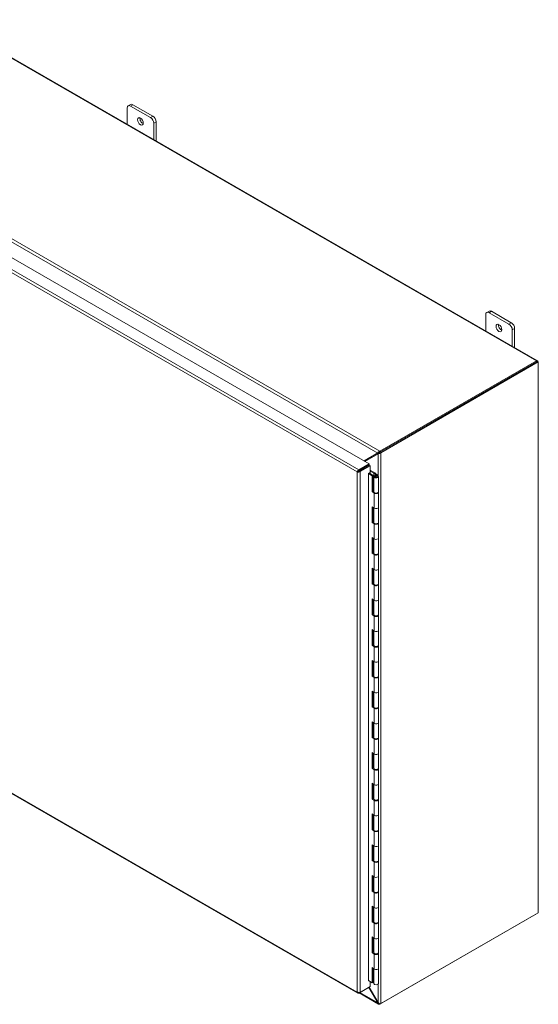
# Model space of a CAD drawing. Units: inches. Extents: x 14 to 297, y 6 to 175.
# Drawn here: x 275 to 294, y 85 to 121 of the extents above; entities that cross this region are included whole.
import ezdxf

# ---------------------------------------------------------------- set-up
doc = ezdxf.new("R2010")
doc.units = ezdxf.units.IN
doc.header["$LTSCALE"] = 18
doc.header["$MEASUREMENT"] = 0
doc.layers.add('Visible (ANSI)', color=7, linetype='Continuous', lineweight=5)
doc.layers.add('Visible Narrow (ANSI)', color=7, linetype='Continuous', lineweight=5)

msp = doc.modelspace()

# ---------------------------------------------------------------- linework, layer by layer
at = {"layer": 'Visible (ANSI)'}
for p, q in [((264.447, 125.47), (293.747, 108.598)), ((278.622, 117.307), (278.622, 117.908)), ((278.746, 118.038), (278.658, 117.987)), ((278.745, 117.979), (279.479, 117.556)), ((279.567, 117.607), (278.833, 118.03)), ((279.601, 117.344), (279.601, 116.743)), ((279.69, 116.693), (279.69, 117.395)), ((273.176, 113.075), (287.545, 104.8)), ((291.84, 109.696), (291.84, 110.296)), ((291.964, 110.427), (291.876, 110.376)), ((291.962, 110.367), (292.697, 109.945)), ((292.785, 109.995), (292.05, 110.418)), ((292.819, 109.733), (292.819, 109.132)), ((292.907, 109.081), (292.907, 109.783)), ((293.71, 108.594), (287.939, 105.271)), ((293.744, 108.571), (287.939, 105.229)), ((287.939, 105.229), (293.71, 108.552)), ((287.975, 105.208), (293.78, 108.551)), ((293.78, 108.551), (293.744, 108.571)), ((293.762, 108.561), (293.762, 108.564)), ((293.78, 108.551), (293.78, 88.259)), ((287.358, 104.907), (287.859, 105.198)), ((287.889, 105.215), (287.359, 104.907)), ((287.888, 105.214), (287.859, 105.198)), ((287.888, 105.214), (287.888, 105.214)), ((287.923, 105.259), (287.934, 105.225)), ((287.935, 105.227), (287.962, 105.202)), ((287.872, 105.173), (287.387, 104.891)), ((287.872, 105.173), (287.901, 105.189)), ((287.143, 104.52), (287.107, 104.499)), ((287.545, 104.8), (287.168, 104.583)), ((287.168, 104.541), (287.545, 104.758)), ((287.168, 104.583), (287.168, 104.541)), ((287.174, 104.532), (287.55, 104.749)), ((287.174, 104.532), (287.21, 104.511)), ((287.587, 104.728), (287.21, 104.511)), ((287.525, 104.449), (287.587, 104.484)), ((287.545, 104.758), (287.545, 104.8)), ((287.55, 104.749), (287.587, 104.728)), ((287.587, 104.484), (287.587, 104.728)), ((287.587, 104.565), (287.751, 104.47)), ((287.717, 104.455), (287.587, 104.53)), ((287.752, 104.469), (287.874, 104.355)), ((287.525, 85.753), (287.525, 104.449)), ((287.654, 104.352), (287.525, 104.44)), ((287.687, 104.368), (287.549, 104.463)), ((287.654, 104.352), (287.687, 104.368)), ((287.654, 103.775), (287.654, 104.352)), ((287.687, 104.368), (287.687, 103.791)), ((287.714, 103.774), (287.714, 104.329)), ((287.798, 104.379), (287.718, 104.454)), ((287.759, 104.322), (287.759, 104.329)), ((287.806, 104.354), (287.781, 104.378)), ((287.798, 104.379), (287.838, 104.342)), ((287.798, 104.361), (287.798, 104.379)), ((287.806, 104.353), (287.806, 104.354)), ((287.842, 104.322), (287.842, 104.329)), ((287.887, 103.774), (287.887, 104.329)), ((287.687, 103.791), (287.654, 103.775)), ((287.734, 103.72), (287.654, 103.775)), ((287.687, 103.791), (287.714, 103.772)), ((287.887, 103.197), (287.887, 103.752)), ((287.654, 103.22), (287.734, 103.165)), ((287.654, 102.643), (287.654, 103.22)), ((287.687, 103.197), (287.687, 102.659)), ((287.714, 102.642), (287.714, 103.179)), ((287.887, 102.642), (287.887, 103.197)), ((287.687, 102.659), (287.654, 102.643)), ((287.687, 102.659), (287.714, 102.64)), ((287.734, 102.588), (287.654, 102.643)), ((287.887, 102.065), (287.887, 102.62)), ((287.654, 102.088), (287.734, 102.033)), ((287.654, 101.511), (287.654, 102.088)), ((287.687, 102.065), (287.687, 101.527)), ((287.714, 101.51), (287.714, 102.047)), ((287.887, 101.51), (287.887, 102.065)), ((287.687, 101.527), (287.654, 101.511)), ((287.734, 101.456), (287.654, 101.511)), ((287.687, 101.527), (287.714, 101.508)), ((287.887, 100.933), (287.887, 101.488)), ((287.654, 100.956), (287.734, 100.901)), ((287.654, 100.379), (287.654, 100.956)), ((287.687, 100.933), (287.687, 100.395)), ((287.714, 100.378), (287.714, 100.915)), ((287.887, 100.378), (287.887, 100.933)), ((287.687, 100.395), (287.654, 100.379)), ((287.734, 100.324), (287.654, 100.379)), ((287.687, 100.395), (287.714, 100.376)), ((287.887, 99.801), (287.887, 100.356)), ((287.654, 99.824), (287.734, 99.769)), ((287.654, 99.247), (287.654, 99.824)), ((287.687, 99.801), (287.687, 99.263)), ((287.714, 99.246), (287.714, 99.783)), ((287.887, 99.246), (287.887, 99.801)), ((287.687, 99.263), (287.654, 99.247)), ((287.734, 99.192), (287.654, 99.247)), ((287.687, 99.263), (287.714, 99.244)), ((287.887, 98.669), (287.887, 99.224)), ((287.654, 98.692), (287.734, 98.637)), ((287.654, 98.115), (287.654, 98.692)), ((287.687, 98.669), (287.687, 98.131)), ((287.887, 98.114), (287.887, 98.669)), ((287.714, 98.114), (287.714, 98.651)), ((287.687, 98.131), (287.654, 98.115)), ((287.734, 98.06), (287.654, 98.115)), ((287.687, 98.131), (287.714, 98.112)), ((287.887, 97.537), (287.887, 98.092)), ((287.654, 97.56), (287.734, 97.505)), ((287.654, 96.983), (287.654, 97.56)), ((287.687, 97.537), (287.687, 96.999)), ((287.714, 96.982), (287.714, 97.519)), ((287.887, 96.982), (287.887, 97.537)), ((287.687, 96.999), (287.654, 96.983)), ((287.734, 96.928), (287.654, 96.983)), ((287.687, 96.999), (287.714, 96.98)), ((287.887, 96.405), (287.887, 96.96)), ((287.654, 96.428), (287.734, 96.373)), ((287.654, 95.851), (287.654, 96.428)), ((287.687, 96.405), (287.687, 95.867)), ((287.714, 95.85), (287.714, 96.387)), ((287.887, 95.85), (287.887, 96.405)), ((287.687, 95.867), (287.654, 95.851)), ((287.734, 95.796), (287.654, 95.851)), ((287.687, 95.867), (287.714, 95.848)), ((287.887, 95.273), (287.887, 95.828)), ((287.654, 95.296), (287.734, 95.241)), ((287.654, 94.719), (287.654, 95.296)), ((287.687, 95.273), (287.687, 94.735)), ((287.714, 94.718), (287.714, 95.255)), ((287.887, 94.718), (287.887, 95.273)), ((287.687, 94.735), (287.654, 94.719)), ((287.734, 94.664), (287.654, 94.719)), ((287.687, 94.735), (287.714, 94.716)), ((287.887, 94.141), (287.887, 94.696)), ((287.654, 94.164), (287.734, 94.109)), ((287.654, 93.587), (287.654, 94.164)), ((287.687, 94.141), (287.687, 93.603)), ((287.714, 93.586), (287.714, 94.123)), ((287.887, 93.586), (287.887, 94.141)), ((287.687, 93.603), (287.654, 93.587)), ((287.734, 93.532), (287.654, 93.587)), ((287.687, 93.603), (287.714, 93.584)), ((272.763, 93.575), (287.127, 85.303)), ((287.887, 93.009), (287.887, 93.564)), ((287.654, 93.032), (287.734, 92.977)), ((287.654, 92.455), (287.654, 93.032)), ((287.687, 93.009), (287.687, 92.471)), ((287.714, 92.454), (287.714, 92.991)), ((287.887, 92.454), (287.887, 93.009)), ((287.687, 92.471), (287.654, 92.455)), ((287.734, 92.4), (287.654, 92.455)), ((287.687, 92.471), (287.714, 92.452)), ((287.887, 91.877), (287.887, 92.432)), ((287.654, 91.9), (287.734, 91.845)), ((287.654, 91.323), (287.654, 91.9)), ((287.687, 91.877), (287.687, 91.339)), ((287.714, 91.322), (287.714, 91.859)), ((287.887, 91.322), (287.887, 91.877)), ((287.687, 91.339), (287.654, 91.323)), ((287.734, 91.268), (287.654, 91.323)), ((287.687, 91.339), (287.714, 91.32)), ((287.887, 90.745), (287.887, 91.3)), ((287.654, 90.768), (287.734, 90.713)), ((287.654, 90.191), (287.654, 90.768)), ((287.687, 90.745), (287.687, 90.207)), ((287.714, 90.19), (287.714, 90.727)), ((287.887, 90.19), (287.887, 90.745)), ((287.687, 90.207), (287.654, 90.191)), ((287.734, 90.136), (287.654, 90.191)), ((287.687, 90.207), (287.714, 90.188)), ((287.887, 89.613), (287.887, 90.168)), ((287.654, 89.636), (287.734, 89.581)), ((287.654, 89.059), (287.654, 89.636)), ((287.687, 89.613), (287.687, 89.075)), ((287.714, 89.058), (287.714, 89.595)), ((287.887, 89.058), (287.887, 89.613)), ((287.687, 89.075), (287.654, 89.059)), ((287.734, 89.004), (287.654, 89.059)), ((287.687, 89.075), (287.714, 89.056)), ((287.887, 88.481), (287.887, 89.036)), ((287.654, 88.504), (287.734, 88.449)), ((287.654, 87.927), (287.654, 88.504)), ((287.687, 88.481), (287.687, 87.943)), ((287.714, 87.926), (287.714, 88.463)), ((287.887, 87.926), (287.887, 88.481)), ((287.939, 84.895), (293.71, 88.218)), ((293.78, 88.259), (287.975, 84.916)), ((287.687, 87.943), (287.654, 87.927)), ((287.734, 87.872), (287.654, 87.927)), ((287.687, 87.943), (287.714, 87.924)), ((287.887, 87.349), (287.887, 87.904)), ((287.654, 87.372), (287.734, 87.317)), ((287.654, 86.795), (287.654, 87.372)), ((287.687, 87.349), (287.687, 86.811)), ((287.714, 86.795), (287.714, 87.331)), ((287.887, 86.795), (287.887, 87.349)), ((287.687, 86.811), (287.654, 86.795)), ((287.734, 86.74), (287.654, 86.795)), ((287.687, 86.811), (287.714, 86.792)), ((287.887, 86.217), (287.887, 86.772)), ((287.654, 86.24), (287.734, 86.185)), ((287.654, 85.674), (287.654, 86.24)), ((287.687, 86.217), (287.687, 85.69)), ((287.714, 85.651), (287.714, 86.199)), ((287.887, 85.651), (287.887, 86.217)), ((287.525, 85.763), (287.654, 85.674)), ((287.533, 85.758), (287.525, 85.753)), ((287.587, 85.545), (287.587, 85.721)), ((287.687, 85.69), (287.654, 85.674)), ((287.714, 85.779), (287.687, 85.794)), ((287.168, 85.304), (287.545, 85.521)), ((287.168, 85.321), (287.168, 85.304)), ((287.892, 84.897), (287.177, 85.309)), ((287.21, 85.328), (287.587, 85.545)), ((287.859, 84.941), (287.529, 85.512)), ((287.543, 85.52), (287.872, 84.951)), ((287.545, 85.521), (287.545, 85.521)), ((287.859, 84.941), (287.873, 84.949)), ((287.93, 84.916), (287.923, 84.889))]:
    msp.add_line(p, q, dxfattribs=at)
for centre, major_axis, ratio, start_param, end_param in [((278.745, 117.837), (-0.086, 0.15), 0.578093, 5.499721, 7.070517), ((278.833, 117.888), (-0.086, 0.15), 0.578093, 5.499721, 6.283185), ((279.2, 117.464), (0.076, -0.131), 0.578093, 3.760399, 5.664379), ((279.479, 117.415), (0.086, -0.15), 0.578093, 0.787332, 2.358128), ((279.567, 117.465), (-0.086, 0.15), 0.578093, 3.928925, 5.499721), ((291.962, 110.226), (-0.086, 0.15), 0.578093, 5.499721, 7.070517), ((292.05, 110.277), (-0.086, 0.15), 0.578093, 5.499721, 6.283185), ((292.417, 109.853), (0.076, -0.131), 0.578093, 3.760399, 5.664379), ((292.697, 109.803), (0.086, -0.15), 0.578093, 0.787332, 2.358128), ((292.785, 109.854), (-0.086, 0.15), 0.578093, 3.928925, 5.499721), ((293.71, 108.534), (0.0364, 0.0631), 0.578093, 5.495853, 7.06665), ((287.939, 105.211), (-0.0364, -0.0631), 0.578093, 3.925057, 4.232672), ((287.939, 105.211), (0.0108, 0.0187), 0.578093, 1.04841, 1.09108), ((287.924, 105.237), (0.0729, 0), 0.575862, 5.265246, 5.497787), ((287.744, 104.466), (0.0104, 0), 0.575862, 0.551433, 0.785398), ((287.801, 104.329), (0.0865, 0), 0.575862, 1.800689, 6.834618), ((287.709, 104.451), (-0.0104, 0), 0.575862, 3.693026, 3.926991), ((287.801, 104.329), (0.0433, 0), 0.575862, 1.438068, 6.834588), ((287.801, 104.329), (0.0865, 0), 0.575862, 1.598539, 1.598601), ((287.801, 103.774), (-0.0865, 0), 0.575862, 0, 3.141593), ((287.801, 103.752), (0.0865, 0), 0.575862, 3.839724, 6.512336), ((287.801, 103.197), (0.0865, 0), 0.575862, 3.839724, 6.283185), ((287.801, 103.197), (0.0865, 0), 0.575862, 3.839724, 6.283185), ((287.801, 102.642), (-0.0865, 0), 0.575862, 0, 3.141593), ((287.801, 102.62), (0.0865, 0), 0.575862, 3.839724, 6.512336), ((287.801, 102.065), (0.0865, 0), 0.575862, 3.839724, 6.283185), ((287.801, 102.065), (0.0865, 0), 0.575862, 3.839724, 6.283185), ((287.801, 101.51), (-0.0865, 0), 0.575862, 0, 3.141593), ((287.801, 101.488), (0.0865, 0), 0.575862, 3.839724, 6.512336), ((287.801, 100.933), (0.0865, 0), 0.575862, 3.839724, 6.283185), ((287.801, 100.933), (0.0865, 0), 0.575862, 3.839724, 6.283185), ((287.801, 100.378), (-0.0865, 0), 0.575862, 0, 3.141593), ((287.801, 100.356), (0.0865, 0), 0.575862, 3.839724, 6.512336), ((287.801, 99.801), (0.0865, 0), 0.575862, 3.839724, 6.283185), ((287.801, 99.801), (0.0865, 0), 0.575862, 3.839724, 6.283185), ((287.801, 99.246), (-0.0865, 0), 0.575862, 0, 3.141593), ((287.801, 99.224), (0.0865, 0), 0.575862, 3.839724, 6.512336), ((287.801, 98.669), (0.0865, 0), 0.575862, 3.839724, 6.283185), ((287.801, 98.669), (0.0865, 0), 0.575862, 3.839724, 6.283185), ((287.801, 98.114), (-0.0865, 0), 0.575862, 0, 3.141593), ((287.801, 98.092), (0.0865, 0), 0.575862, 3.839724, 6.512336), ((287.801, 97.537), (0.0865, 0), 0.575862, 3.839724, 6.283185), ((287.801, 97.537), (0.0865, 0), 0.575862, 3.839724, 6.283185), ((287.801, 96.982), (-0.0865, 0), 0.575862, 0, 3.141593), ((287.801, 96.96), (0.0865, 0), 0.575862, 3.839724, 6.512336), ((287.801, 96.405), (0.0865, 0), 0.575862, 3.839724, 6.283185), ((287.801, 96.405), (0.0865, 0), 0.575862, 3.839724, 6.283185), ((287.801, 95.85), (-0.0865, 0), 0.575862, 0, 3.141593), ((287.801, 95.828), (0.0865, 0), 0.575862, 3.839724, 6.512336), ((287.801, 95.273), (0.0865, 0), 0.575862, 3.839724, 6.283185), ((287.801, 95.273), (0.0865, 0), 0.575862, 3.839724, 6.283185), ((287.801, 94.718), (-0.0865, 0), 0.575862, 0, 3.141593), ((287.801, 94.696), (0.0865, 0), 0.575862, 3.839724, 6.512336), ((287.801, 94.141), (0.0865, 0), 0.575862, 3.839724, 6.283185), ((287.801, 94.141), (0.0865, 0), 0.575862, 3.839724, 6.283185), ((287.801, 93.586), (-0.0865, 0), 0.575862, 0, 3.141593), ((287.801, 93.564), (0.0865, 0), 0.575862, 3.839724, 6.512336), ((287.801, 93.009), (0.0865, 0), 0.575862, 3.839724, 6.283185), ((287.801, 93.009), (0.0865, 0), 0.575862, 3.839724, 6.283185), ((287.801, 92.454), (-0.0865, 0), 0.575862, 0, 3.141593), ((287.801, 92.432), (0.0865, 0), 0.575862, 3.839724, 6.512336), ((287.801, 91.877), (0.0865, 0), 0.575862, 3.839724, 6.283185), ((287.801, 91.877), (0.0865, 0), 0.575862, 3.839724, 6.283185), ((287.801, 91.322), (-0.0865, 0), 0.575862, 0, 3.141593), ((287.801, 91.3), (0.0865, 0), 0.575862, 3.839724, 6.512336), ((287.801, 90.745), (0.0865, 0), 0.575862, 3.839724, 6.283185), ((287.801, 90.745), (0.0865, 0), 0.575862, 3.839724, 6.283185), ((287.801, 90.19), (-0.0865, 0), 0.575862, 0, 3.141593), ((287.801, 90.168), (0.0865, 0), 0.575862, 3.839724, 6.512336), ((287.801, 89.613), (0.0865, 0), 0.575862, 3.839724, 6.283185), ((287.801, 89.613), (0.0865, 0), 0.575862, 3.839724, 6.283185), ((287.801, 89.058), (-0.0865, 0), 0.575862, 0, 3.141593), ((287.801, 89.036), (0.0865, 0), 0.575862, 3.839724, 6.512336), ((287.801, 88.481), (0.0865, 0), 0.575862, 3.839724, 6.283185), ((287.801, 88.481), (0.0865, 0), 0.575862, 3.839724, 6.283185), ((293.71, 88.278), (0.0364, 0.0631), 0.578093, 3.925057, 3.998747), ((287.801, 87.926), (-0.0865, 0), 0.575862, 0, 3.141593), ((287.801, 87.904), (0.0865, 0), 0.575862, 3.839724, 6.512336), ((287.801, 87.349), (0.0865, 0), 0.575862, 3.839724, 6.283185), ((287.801, 87.349), (0.0865, 0), 0.575862, 3.839724, 6.283185), ((287.801, 86.795), (-0.0865, 0), 0.575862, 0, 3.141593), ((287.801, 86.772), (0.0865, 0), 0.575862, 3.839724, 6.512336), ((287.801, 86.217), (0.0865, 0), 0.575862, 3.839724, 6.283185), ((287.801, 86.217), (0.0865, 0), 0.575862, 3.839724, 6.283185), ((287.801, 85.651), (0.0865, 0), 0.575862, 3.141593, 6.283185), ((287.939, 84.954), (0.0364, 0.0631), 0.578093, 3.617442, 3.925057), ((287.924, 84.945), (-0.0729, 0), 0.575862, 2.123653, 2.356194)]:
    msp.add_ellipse(centre, major_axis=major_axis, ratio=ratio, start_param=start_param, end_param=end_param, dxfattribs=at)
for centre, major_axis, ratio in [((279.112, 117.414), (-0.076, 0.131), 0.578093), ((292.329, 109.802), (-0.076, 0.131), 0.578093), ((287.801, 104.329), (0.0415, 0), 0.575862)]:
    msp.add_ellipse(centre, major_axis=major_axis, ratio=ratio, dxfattribs=at)
for points, knots in [([(287.859, 105.198), (287.867, 105.214), (287.885, 105.236), (287.908, 105.251), (287.913, 105.254), (287.918, 105.256), (287.923, 105.259)], [0, 0, 0, 0, 1.050506, 1.050506, 1.050506, 1.263181, 1.263181, 1.263181, 1.263181]), ([(287.962, 105.202), (287.94, 105.185), (287.911, 105.175), (287.889, 105.173), (287.883, 105.172), (287.877, 105.172), (287.872, 105.173)], [0, 0, 0, 0, 1.051805, 1.051805, 1.051805, 1.338255, 1.338255, 1.338255, 1.338255]), ([(287.902, 105.22), (287.898, 105.219), (287.895, 105.218), (287.89, 105.216), (287.889, 105.215), (287.888, 105.214)], [0, 0, 0, 0, 0.04037772, 0.04037772, 0.05765939, 0.05765939, 0.05765939, 0.05765939]), ([(287.901, 105.189), (287.904, 105.191), (287.907, 105.193), (287.911, 105.197), (287.912, 105.198), (287.913, 105.199)], [0, 0, 0, 0, 0.04050336, 0.04050336, 0.05891789, 0.05891789, 0.05891789, 0.05891789]), ([(287.154, 104.575), (287.139, 104.564), (287.125, 104.548), (287.117, 104.531), (287.111, 104.52), (287.108, 104.509), (287.107, 104.499)], [-0.8395462, -0.8395462, -0.8395462, -0.8395462, -0.3275189, -0.3275189, -0.3275189, 0, 0, 0, 0]), ([(287.195, 104.503), (287.179, 104.495), (287.158, 104.491), (287.139, 104.492), (287.127, 104.493), (287.116, 104.496), (287.107, 104.499)], [-0.8395462, -0.8395462, -0.8395462, -0.8395462, -0.3275189, -0.3275189, -0.3275189, 0, 0, 0, 0]), ([(287.143, 104.52), (287.146, 104.527), (287.155, 104.537), (287.165, 104.54), (287.166, 104.541), (287.167, 104.541), (287.168, 104.541)], [0, 0, 0, 0, 0.91101, 0.91101, 0.91101, 1, 1, 1, 1]), ([(287.143, 104.52), (287.15, 104.52), (287.163, 104.523), (287.171, 104.53), (287.172, 104.53), (287.173, 104.531), (287.174, 104.532)], [0, 0, 0, 0, 0.91101, 0.91101, 0.91101, 1, 1, 1, 1]), ([(287.168, 85.304), (287.148, 85.295), (287.128, 85.298), (287.117, 85.312), (287.111, 85.319), (287.108, 85.329), (287.107, 85.339)], [-1, -1, -1, -1, -0.327519, -0.327519, -0.327519, 0, 0, 0, 0]), ([(287.195, 85.323), (287.179, 85.32), (287.158, 85.32), (287.139, 85.325), (287.127, 85.328), (287.116, 85.333), (287.107, 85.339)], [-0.8395462, -0.8395462, -0.8395462, -0.8395462, -0.3275189, -0.3275189, -0.3275189, 0, 0, 0, 0]), ([(287.923, 84.889), (287.898, 84.89), (287.876, 84.904), (287.865, 84.926), (287.862, 84.931), (287.86, 84.936), (287.859, 84.941)], [0, 0, 0, 0, 1.050506, 1.050506, 1.050506, 1.263181, 1.263181, 1.263181, 1.263181]), ([(287.872, 84.951), (287.89, 84.931), (287.918, 84.918), (287.943, 84.912), (287.949, 84.911), (287.956, 84.91), (287.962, 84.91)], [0, 0, 0, 0, 1.051805, 1.051805, 1.051805, 1.338255, 1.338255, 1.338255, 1.338255])]:
    msp.add_open_spline(points, degree=3, knots=knots, dxfattribs=at)
for points in [[(287.934, 105.225), (287.922, 105.225), (287.911, 105.222), (287.902, 105.22)], [(287.913, 105.199), (287.92, 105.206), (287.928, 105.214), (287.934, 105.225)], [(287.168, 104.583), (287.163, 104.581), (287.158, 104.578), (287.154, 104.575)], [(287.21, 104.511), (287.205, 104.508), (287.201, 104.505), (287.195, 104.503)], [(287.21, 85.328), (287.205, 85.326), (287.201, 85.325), (287.195, 85.323)]]:
    msp.add_open_spline(points, degree=3, dxfattribs=at)
at = {"layer": 'Visible Narrow (ANSI)'}
for p, q in [((293.71, 108.594), (264.411, 125.467)), ((287.859, 105.198), (258.616, 122.037)), ((258.639, 122.143), (287.939, 105.271)), ((278.745, 117.979), (278.833, 118.03)), ((279.567, 117.607), (279.479, 117.556)), ((279.601, 117.344), (279.69, 117.395)), ((272.799, 112.858), (287.168, 104.583)), ((287.107, 104.499), (272.748, 112.768)), ((291.962, 110.367), (292.05, 110.418)), ((292.785, 109.995), (292.697, 109.945)), ((292.819, 109.733), (292.907, 109.783)), ((293.71, 108.552), (293.71, 108.594)), ((293.762, 108.564), (293.759, 108.563)), ((287.939, 105.271), (287.939, 105.229)), ((287.939, 105.229), (287.975, 105.208)), ((287.975, 105.208), (287.975, 84.916)), ((287.872, 104.357), (287.872, 105.173)), ((287.107, 85.339), (287.107, 104.499)), ((287.21, 104.511), (287.21, 85.328)), ((287.271, 104.588), (287.271, 104.601)), ((287.302, 104.618), (287.302, 104.606)), ((287.717, 104.455), (287.717, 104.341)), ((287.718, 104.344), (287.718, 104.454)), ((287.838, 104.342), (287.838, 104.34)), ((287.734, 103.165), (287.734, 103.72)), ((287.734, 102.033), (287.734, 102.588)), ((287.734, 100.901), (287.734, 101.456)), ((287.734, 99.769), (287.734, 100.324)), ((287.734, 98.637), (287.734, 99.192)), ((287.734, 97.505), (287.734, 98.06)), ((287.734, 96.373), (287.734, 96.928)), ((287.734, 95.241), (287.734, 95.796)), ((287.734, 94.109), (287.734, 94.664)), ((272.748, 93.608), (287.107, 85.339)), ((287.734, 92.977), (287.734, 93.532)), ((287.734, 91.845), (287.734, 92.4)), ((287.734, 90.713), (287.734, 91.268)), ((287.734, 89.581), (287.734, 90.136)), ((287.734, 88.449), (287.734, 89.004)), ((293.71, 88.218), (293.71, 88.218)), ((287.734, 87.317), (287.734, 87.872)), ((287.734, 86.185), (287.734, 86.74)), ((287.872, 84.951), (287.872, 85.623)), ((287.198, 85.321), (287.859, 84.941)), ((287.939, 84.913), (287.939, 84.895))]:
    msp.add_line(p, q, dxfattribs=at)
for points, knots in [([(287.154, 104.575), (287.153, 104.567), (287.153, 104.558), (287.151, 104.546), (287.151, 104.542), (287.149, 104.535), (287.148, 104.532), (287.146, 104.526), (287.144, 104.523), (287.143, 104.52)], [-0.2618172, -0.2618172, -0.2618172, -0.2618172, -0.1551946, -0.1551946, -0.0971552, -0.0971552, -0.0553065, -0.0553065, 0, 0, 0, 0]), ([(287.143, 104.52), (287.145, 104.52), (287.147, 104.52), (287.151, 104.52), (287.152, 104.519), (287.157, 104.519), (287.16, 104.518), (287.167, 104.516), (287.172, 104.514), (287.182, 104.509), (287.189, 104.506), (287.195, 104.503)], [-0.2526887, -0.2526887, -0.2526887, -0.2526887, -0.2225922, -0.2225922, -0.194477, -0.194477, -0.1540087, -0.1540087, -0.0917254, -0.0917254, 0, 0, 0, 0])]:
    msp.add_open_spline(points, degree=3, knots=knots, dxfattribs=at)

doc.saveas('drawing.dxf')
